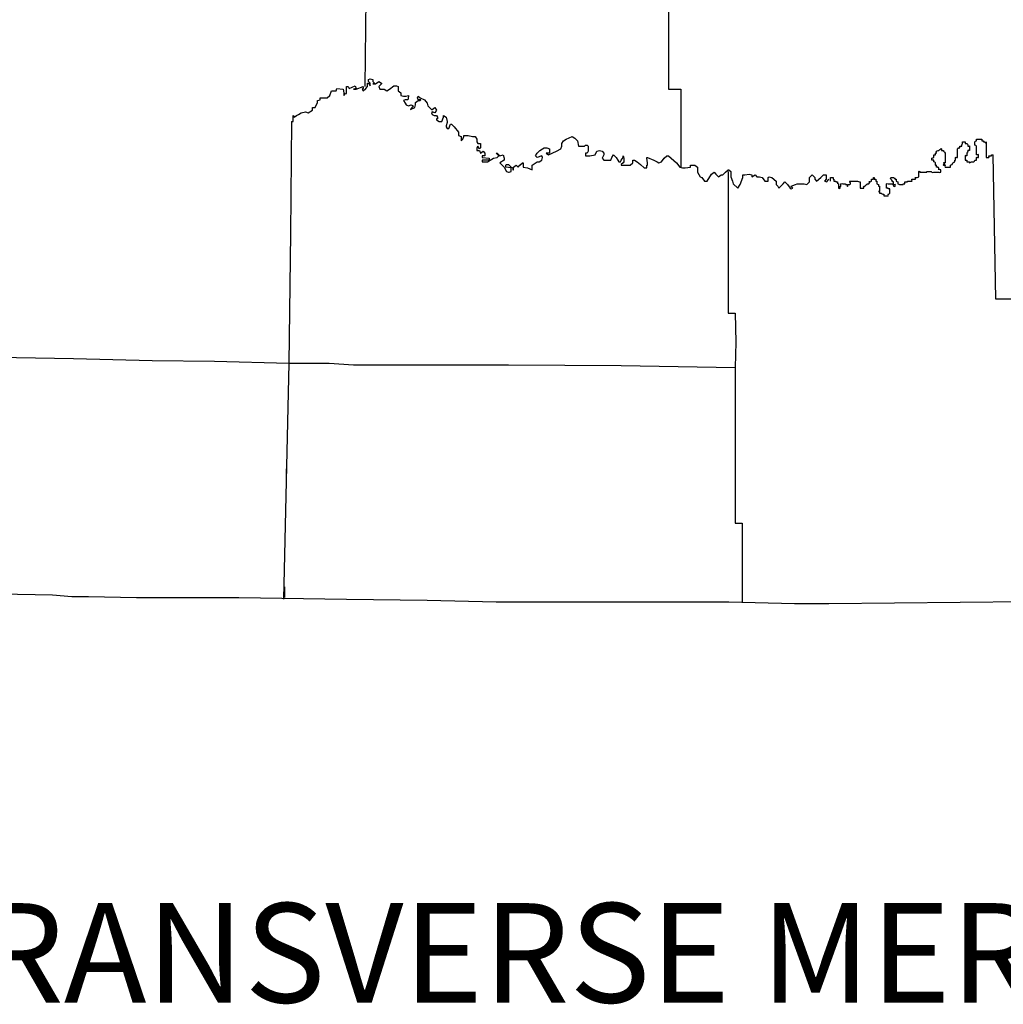
# Model space of a CAD drawing. Extents: x 1799347 to 2183142, y 16517164 to 16895458.
# Drawn here: x 2136045 to 2141979, y 16538531 to 16544475 of the extents above; entities that cross this region are included whole.
import ezdxf
from ezdxf.enums import TextEntityAlignment as Align

# ---------------------------------------------------------------- set-up
doc = ezdxf.new("R2010")
doc.units = 0
doc.header["$MEASUREMENT"] = 0
doc.layers.add('L23', color=7, linetype='CONTINUOUS')
doc.styles.add('STYLE-FONT002', font='font002.shx')

msp = doc.modelspace()

# ---------------------------------------------------------------- linework, layer by layer
at = {"layer": 'L23', "color": 7, "linetype": 'CONTINUOUS'}
for p, q in [((2138132.8, 16544604.4), (2138127.5, 16544071.1)), ((2139959.6, 16544609.7), (2139959.6, 16544055.3)), ((2139959.6, 16544055.3), (2140033.5, 16544055.3)), ((2140033.5, 16544055.3), (2140033.5, 16543580.1)), ((2137684, 16543859.9), (2137678.7, 16543184.1)), ((2141934.2, 16542788.1), (2141918.4, 16543659.3)), ((2140318.6, 16543559), (2140318.6, 16542703.6)), ((2137678.7, 16543184.1), (2137668.1, 16542402.6)), ((2142166.6, 16542788.1), (2141934.2, 16542788.1)), ((2140318.6, 16542703.6), (2140360.9, 16542703.6)), ((2140360.9, 16542703.6), (2140366.1, 16542529.3)), ((2140366.1, 16542529.3), (2140360.9, 16542376.2)), ((2135609, 16542444.9), (2136369.3, 16542429)), ((2136369.3, 16542429), (2136844.5, 16542418.5)), ((2136844.5, 16542418.5), (2137219.4, 16542413.2)), ((2137219.4, 16542413.2), (2137668.1, 16542402.6)), ((2137668.1, 16542402.6), (2137636.5, 16540977)), ((2137668.1, 16542402.6), (2137911, 16542402.6)), ((2137911, 16542402.6), (2138058.8, 16542392.1)), ((2138058.8, 16542392.1), (2138333.4, 16542392.1)), ((2138333.4, 16542392.1), (2138666, 16542392.1)), ((2138666, 16542392.1), (2138993.4, 16542392.1)), ((2138993.4, 16542392.1), (2139674.5, 16542386.8)), ((2139674.5, 16542386.8), (2140360.9, 16542376.2)), ((2140360.9, 16542376.2), (2140360.9, 16542117.5)), ((2140360.9, 16542117.5), (2140360.9, 16541436.4)), ((2137652.3, 16541763.8), (2137652.3, 16541726.8)), ((2140360.9, 16541436.4), (2140403.1, 16541436.4)), ((2140403.1, 16541436.4), (2140403.1, 16540961.2)), ((2135925.8, 16541008.7), (2136242.6, 16541003.4)), ((2137641.7, 16541050.9), (2137641.7, 16540987.6)), ((2140403.1, 16541029.8), (2140403.1, 16540961.2)), ((2136242.6, 16541003.4), (2136358.7, 16540992.9)), ((2136358.7, 16540992.9), (2136459, 16540992.9)), ((2136459, 16540992.9), (2136749.4, 16540987.6)), ((2136749.4, 16540987.6), (2137034.6, 16540987.6)), ((2137034.6, 16540987.6), (2137367.2, 16540987.6)), ((2137367.2, 16540987.6), (2138016.6, 16540977)), ((2138016.6, 16540977), (2138502.4, 16540971.7)), ((2138502.4, 16540971.7), (2138919.5, 16540961.2)), ((2138919.5, 16540961.2), (2139399.9, 16540961.2)), ((2139399.9, 16540961.2), (2139442.2, 16540961.2)), ((2139442.2, 16540961.2), (2139658.6, 16540961.2)), ((2139658.6, 16540961.2), (2139869.8, 16540961.2)), ((2139869.8, 16540961.2), (2139991.3, 16540961.2)), ((2139991.3, 16540961.2), (2140128.5, 16540961.2)), ((2140128.5, 16540961.2), (2140323.9, 16540961.2)), ((2140323.9, 16540961.2), (2140719.9, 16540950.6)), ((2140719.9, 16540950.6), (2140925.8, 16540950.6)), ((2140925.8, 16540950.6), (2143085.2, 16540971.7))]:
    msp.add_line(p, q, dxfattribs=at)
at = {"layer": 'L23', "color": 7, "linetype": 'CONTINUOUS', "flags": 128}
for points in [[(2137684, 16543859.9), (2137694.5, 16543859.9), (2137694.5, 16543886.3), (2137694.5, 16543896.9), (2137699.8, 16543886.3), (2137715.6, 16543896.9), (2137726.2, 16543902.2), (2137742, 16543912.7), (2137768.5, 16543918), (2137784.3, 16543912.7), (2137810.7, 16543928.6), (2137810.7, 16543944.4), (2137816, 16543944.4), (2137826.5, 16543944.4), (2137842.4, 16543976.1), (2137842.4, 16543986.6), (2137858.2, 16543991.9), (2137858.2, 16544002.5), (2137874, 16544002.5), (2137884.6, 16544002.5), (2137900.5, 16544002.5), (2137916.3, 16544018.3), (2137926.9, 16544044.7), (2137932.1, 16544044.7), (2137953.2, 16544044.7), (2137953.2, 16544044.7), (2137958.5, 16544060.6), (2137995.5, 16544055.3), (2138000.8, 16544034.2), (2138000.8, 16544028.9), (2138000.8, 16544018.3), (2138011.3, 16544028.9), (2138016.6, 16544028.9), (2138016.6, 16544044.7), (2138016.6, 16544060.6), (2138016.6, 16544071.1), (2138027.2, 16544071.1), (2138032.4, 16544060.6), (2138069.4, 16544076.4), (2138074.7, 16544060.6), (2138058.8, 16544055.3), (2138074.7, 16544055.3), (2138116.9, 16544071.1), (2138116.9, 16544060.6), (2138111.6, 16544055.3), (2138111.6, 16544055.3), (2138116.9, 16544044.7), (2138132.8, 16544060.6), (2138132.8, 16544060.6), (2138143.3, 16544071.1), (2138143.3, 16544092.2), (2138148.6, 16544092.2), (2138148.6, 16544092.2), (2138159.2, 16544076.4), (2138159.2, 16544076.4), (2138159.2, 16544087), (2138159.2, 16544092.2), (2138148.6, 16544102.8), (2138148.6, 16544113.4), (2138159.2, 16544118.6), (2138175, 16544113.4), (2138175, 16544102.8), (2138185.6, 16544092.2), (2138175, 16544087), (2138190.8, 16544087), (2138212, 16544102.8), (2138212, 16544102.8), (2138227.8, 16544092.2), (2138227.8, 16544087), (2138212, 16544071.1), (2138212, 16544071.1), (2138217.2, 16544055.3), (2138227.8, 16544055.3), (2138243.6, 16544055.3), (2138259.5, 16544044.7), (2138275.3, 16544055.3), (2138275.3, 16544055.3), (2138301.7, 16544076.4), (2138307, 16544076.4), (2138317.5, 16544076.4), (2138328.1, 16544071.1), (2138328.1, 16544044.7), (2138344, 16544034.2), (2138344, 16544018.3), (2138359.8, 16544013), (2138375.6, 16544013), (2138391.5, 16544018.3), (2138391.5, 16544018.3), (2138391.5, 16544013), (2138386.2, 16543991.9), (2138370.4, 16543991.9), (2138359.8, 16543986.6), (2138359.8, 16543986.6), (2138370.4, 16543970.8), (2138375.6, 16543960.2), (2138391.5, 16543955), (2138407.3, 16543960.2), (2138407.3, 16543960.2), (2138417.9, 16543955), (2138402, 16543933.8), (2138402, 16543933.8), (2138428.4, 16543944.4), (2138433.7, 16543960.2), (2138433.7, 16543976.1), (2138449.5, 16543986.6), (2138460.1, 16543986.6), (2138465.4, 16543991.9), (2138460.1, 16543991.9), (2138449.5, 16543991.9), (2138444.3, 16544002.5), (2138449.5, 16544013), (2138460.1, 16544002.5), (2138486.5, 16543991.9), (2138502.4, 16543970.8), (2138507.6, 16543955), (2138528.8, 16543933.8), (2138534, 16543933.8), (2138549.9, 16543944.4), (2138560.4, 16543928.6), (2138549.9, 16543912.7), (2138549.9, 16543912.7), (2138534, 16543918), (2138528.8, 16543912.7), (2138534, 16543902.2), (2138544.6, 16543896.9), (2138560.4, 16543896.9), (2138565.7, 16543886.3), (2138565.7, 16543875.8), (2138560.4, 16543875.8), (2138560.4, 16543870.5), (2138576.3, 16543859.9), (2138592.1, 16543859.9), (2138602.7, 16543886.3), (2138602.7, 16543896.9), (2138618.5, 16543886.3), (2138623.8, 16543859.9), (2138623.8, 16543854.6), (2138618.5, 16543833.5), (2138618.5, 16543828.2), (2138623.8, 16543817.7), (2138634.4, 16543817.7), (2138644.9, 16543844.1), (2138650.2, 16543844.1), (2138660.7, 16543833.5), (2138666, 16543828.2), (2138692.4, 16543796.6), (2138692.4, 16543775.4), (2138708.3, 16543770.2), (2138708.3, 16543754.3), (2138708.3, 16543743.8), (2138718.8, 16543754.3), (2138724.1, 16543770.2), (2138724.1, 16543770.2), (2138724.1, 16543775.4), (2138750.5, 16543775.4), (2138776.9, 16543770.2), (2138792.7, 16543770.2), (2138803.3, 16543754.3), (2138803.3, 16543738.5), (2138808.6, 16543727.9), (2138824.4, 16543727.9), (2138824.4, 16543701.5), (2138819.1, 16543696.2), (2138808.6, 16543712.1), (2138803.3, 16543701.5), (2138803.3, 16543696.2), (2138803.3, 16543685.7), (2138819.1, 16543685.7), (2138824.4, 16543669.8), (2138840.3, 16543680.4), (2138850.8, 16543669.8), (2138850.8, 16543654), (2138835, 16543654), (2138835, 16543654), (2138835, 16543643.4), (2138877.2, 16543638.2), (2138877.2, 16543627.6), (2138861.4, 16543627.6), (2138840.3, 16543627.6), (2138835, 16543627.6), (2138835, 16543617), (2138840.3, 16543617), (2138866.7, 16543617), (2138882.5, 16543627.6), (2138903.6, 16543638.2), (2138924.7, 16543643.4), (2138935.3, 16543654), (2138919.5, 16543669.8), (2138924.7, 16543669.8), (2138940.6, 16543654), (2138940.6, 16543654), (2138961.7, 16543659.3), (2138967, 16543638.2), (2138967, 16543627.6), (2138940.6, 16543611.8), (2138951.1, 16543601.2), (2138951.1, 16543601.2), (2138967, 16543585.4), (2138982.8, 16543559), (2138993.4, 16543553.7), (2138993.4, 16543553.7), (2138998.6, 16543553.7), (2139009.2, 16543559), (2139009.2, 16543580.1), (2138977.5, 16543585.4), (2138977.5, 16543595.9), (2138982.8, 16543601.2), (2138993.4, 16543601.2), (2139009.2, 16543585.4), (2139019.8, 16543580.1), (2139019.8, 16543569.5), (2139019.8, 16543569.5), (2139025, 16543569.5), (2139025, 16543585.4), (2139040.9, 16543595.9), (2139051.5, 16543585.4), (2139062, 16543595.9), (2139077.9, 16543611.8), (2139083.1, 16543611.8), (2139083.1, 16543601.2), (2139083.1, 16543585.4), (2139109.5, 16543580.1), (2139135.9, 16543569.5), (2139135.9, 16543585.4), (2139135.9, 16543595.9), (2139167.6, 16543617), (2139178.2, 16543617), (2139178.2, 16543617), (2139194, 16543627.6), (2139199.3, 16543643.4), (2139194, 16543654), (2139167.6, 16543643.4), (2139157, 16543654), (2139167.6, 16543669.8), (2139183.5, 16543685.7), (2139199.3, 16543696.2), (2139209.9, 16543701.5), (2139225.7, 16543701.5), (2139241.5, 16543696.2), (2139241.5, 16543680.4), (2139241.5, 16543680.4), (2139241.5, 16543669.8), (2139225.7, 16543669.8), (2139220.4, 16543669.8), (2139236.2, 16543659.3), (2139283.8, 16543680.4), (2139310.2, 16543696.2), (2139315.4, 16543712.1), (2139315.4, 16543712.1), (2139315.4, 16543727.9), (2139326, 16543743.8), (2139341.8, 16543754.3), (2139378.8, 16543770.2), (2139394.6, 16543759.6), (2139410.5, 16543743.8), (2139415.8, 16543712.1), (2139426.3, 16543712.1), (2139452.7, 16543712.1), (2139458, 16543717.4), (2139468.6, 16543717.4), (2139473.8, 16543712.1), (2139473.8, 16543680.4), (2139468.6, 16543669.8), (2139458, 16543669.8), (2139458, 16543659.3), (2139458, 16543654), (2139484.4, 16543654), (2139516.1, 16543659.3), (2139526.6, 16543680.4), (2139542.5, 16543685.7), (2139558.3, 16543680.4), (2139568.9, 16543669.8), (2139568.9, 16543659.3), (2139558.3, 16543638.2), (2139568.9, 16543627.6), (2139574.2, 16543627.6), (2139611.1, 16543627.6), (2139616.4, 16543643.4), (2139627, 16543659.3), (2139642.8, 16543643.4), (2139653.4, 16543627.6), (2139658.6, 16543617), (2139669.2, 16543617), (2139674.5, 16543627.6), (2139685, 16543643.4), (2139685, 16543643.4), (2139685, 16543654), (2139690.3, 16543638.2), (2139690.3, 16543617), (2139685, 16543611.8), (2139674.5, 16543601.2), (2139674.5, 16543595.9), (2139711.4, 16543595.9), (2139727.3, 16543595.9), (2139743.1, 16543611.8), (2139743.1, 16543627.6), (2139753.7, 16543627.6), (2139769.5, 16543617), (2139790.6, 16543601.2), (2139811.8, 16543580.1), (2139827.6, 16543580.1), (2139827.6, 16543595.9), (2139832.9, 16543595.9), (2139832.9, 16543611.8), (2139827.6, 16543638.2), (2139827.6, 16543643.4), (2139832.9, 16543643.4), (2139869.8, 16543627.6), (2139891, 16543617), (2139901.5, 16543611.8), (2139917.4, 16543617), (2139933.2, 16543638.2), (2139949, 16543654), (2139959.6, 16543654), (2140007.1, 16543611.8), (2140007.1, 16543611.8), (2140028.2, 16543585.4), (2140044.1, 16543580.1), (2140059.9, 16543580.1), (2140091.6, 16543585.4), (2140091.6, 16543595.9), (2140118, 16543595.9), (2140133.8, 16543585.4), (2140133.8, 16543553.7), (2140149.7, 16543527.3), (2140160.2, 16543522), (2140176.1, 16543500.9), (2140191.9, 16543500.9), (2140218.3, 16543543.1), (2140234.1, 16543553.7), (2140234.1, 16543553.7), (2140244.7, 16543543.1), (2140260.5, 16543527.3), (2140276.4, 16543537.8), (2140286.9, 16543537.8), (2140302.8, 16543553.7), (2140318.6, 16543569.5), (2140323.9, 16543569.5), (2140334.5, 16543559), (2140334.5, 16543527.3), (2140345, 16543500.9), (2140350.3, 16543485), (2140376.7, 16543458.6), (2140392.5, 16543479.8), (2140408.4, 16543522), (2140408.4, 16543537.8), (2140418.9, 16543537.8), (2140418.9, 16543537.8), (2140445.3, 16543543.1), (2140461.2, 16543537.8), (2140461.2, 16543527.3), (2140482.3, 16543537.8), (2140492.9, 16543527.3), (2140508.7, 16543527.3), (2140524.5, 16543522), (2140540.4, 16543500.9), (2140550.9, 16543500.9), (2140561.5, 16543500.9), (2140561.5, 16543522), (2140566.8, 16543527.3), (2140582.6, 16543522), (2140582.6, 16543522), (2140609, 16543500.9), (2140609, 16543479.8), (2140619.6, 16543469.2), (2140624.9, 16543458.6), (2140651.2, 16543485), (2140661.8, 16543495.6), (2140677.6, 16543479.8), (2140693.5, 16543458.6), (2140698.8, 16543453.4), (2140709.3, 16543458.6), (2140698.8, 16543469.2), (2140725.2, 16543479.8), (2140735.7, 16543485), (2140778, 16543485), (2140778, 16543485), (2140793.8, 16543479.8), (2140809.6, 16543495.6), (2140809.6, 16543511.4), (2140809.6, 16543522), (2140825.5, 16543537.8), (2140841.3, 16543522), (2140841.3, 16543511.4), (2140851.9, 16543500.9), (2140878.3, 16543522), (2140894.1, 16543537.8), (2140899.4, 16543537.8), (2140910, 16543537.8), (2140910, 16543511.4), (2140910, 16543511.4), (2140899.4, 16543500.9), (2140915.2, 16543495.6), (2140925.8, 16543511.4), (2140925.8, 16543511.4)], [(2141760, 16543727.9), (2141760, 16543727.9)]]:
    msp.add_lwpolyline(points, dxfattribs=at)
at = {"layer": 'L23', "color": 7, "linetype": 'CONTINUOUS'}
for points, knots in [([(2141775.9, 16543617), (2141775.9, 16543615.3), (2141775.9, 16543613.5), (2141775.9, 16543611.8), (2141775.9, 16543607.8), (2141782.5, 16543617), (2141786.4, 16543617), (2141788.2, 16543617), (2141789.9, 16543617), (2141791.7, 16543617), (2141795.2, 16543617), (2141798.7, 16543617), (2141802.2, 16543617), (2141806.2, 16543617), (2141805, 16543625.7), (2141807.5, 16543627.6), (2141809.8, 16543629.3), (2141818.1, 16543624.1), (2141818.1, 16543627.6), (2141818.1, 16543631.1), (2141818.1, 16543634.6), (2141818.1, 16543638.2), (2141818.1, 16543639.9), (2141818.1, 16543641.7), (2141818.1, 16543643.4), (2141818.1, 16543647), (2141828.6, 16543639.9), (2141828.6, 16543643.4), (2141828.6, 16543647), (2141828.6, 16543650.5), (2141828.6, 16543654), (2141828.6, 16543655.8), (2141828.6, 16543657.5), (2141828.6, 16543659.3), (2141828.6, 16543662.8), (2141818.1, 16543655.8), (2141818.1, 16543659.3), (2141818.1, 16543662.8), (2141818.1, 16543666.3), (2141818.1, 16543669.8), (2141818.1, 16543673.4), (2141818.1, 16543676.9), (2141818.1, 16543680.4), (2141818.1, 16543682.2), (2141818.1, 16543683.9), (2141818.1, 16543685.7), (2141818.1, 16543689.2), (2141818.1, 16543692.7), (2141818.1, 16543696.2), (2141818.1, 16543698), (2141818.1, 16543699.8), (2141818.1, 16543701.5), (2141818.1, 16543705), (2141818.1, 16543708.6), (2141818.1, 16543712.1), (2141818.1, 16543716), (2141807.5, 16543713.4), (2141807.5, 16543717.4), (2141807.5, 16543720.9), (2141807.5, 16543724.4), (2141807.5, 16543727.9), (2141807.5, 16543731.4), (2141807.5, 16543735), (2141807.5, 16543738.5), (2141807.5, 16543742.4), (2141816.2, 16543741.2), (2141818.1, 16543743.8), (2141819.8, 16543746), (2141814.6, 16543754.3), (2141818.1, 16543754.3), (2141821.6, 16543754.3), (2141825.1, 16543754.3), (2141828.6, 16543754.3)], [0, 0, 0, 0, 0.023286, 0.023286, 0.023286, 0.075355, 0.075355, 0.075355, 0.098641, 0.098641, 0.098641, 0.145213, 0.145213, 0.145213, 0.197282, 0.197282, 0.197282, 0.243854, 0.243854, 0.243854, 0.290426, 0.290426, 0.290426, 0.313712, 0.313712, 0.313712, 0.360284, 0.360284, 0.360284, 0.406856, 0.406856, 0.406856, 0.430142, 0.430142, 0.430142, 0.476714, 0.476714, 0.476714, 0.523286, 0.523286, 0.523286, 0.569858, 0.569858, 0.569858, 0.593144, 0.593144, 0.593144, 0.639716, 0.639716, 0.639716, 0.663002, 0.663002, 0.663002, 0.709574, 0.709574, 0.709574, 0.761643, 0.761643, 0.761643, 0.808215, 0.808215, 0.808215, 0.854787, 0.854787, 0.854787, 0.906856, 0.906856, 0.906856, 0.953428, 0.953428, 0.953428, 1, 1, 1, 1]), ([(2141818.1, 16543754.3), (2141821.6, 16543754.3), (2141825.1, 16543754.3), (2141828.6, 16543754.3), (2141830.4, 16543754.3), (2141832.2, 16543754.3), (2141833.9, 16543754.3), (2141837.5, 16543754.3), (2141841, 16543754.3), (2141844.5, 16543754.3), (2141846.2, 16543754.3), (2141848, 16543754.3), (2141849.8, 16543754.3), (2141853.3, 16543754.3), (2141848, 16543745.5), (2141849.8, 16543743.8), (2141851.5, 16543742), (2141858.6, 16543745.5), (2141860.3, 16543743.8), (2141861.2, 16543742.9), (2141859, 16543739.2), (2141860.3, 16543738.5), (2141861.7, 16543737.8), (2141864.2, 16543738.9), (2141865.6, 16543738.5), (2141869.7, 16543737.2), (2141876.2, 16543729.2), (2141876.2, 16543727.9), (2141876.2, 16543727), (2141876.2, 16543742), (2141876.2, 16543738.5), (2141876.2, 16543735), (2141876.2, 16543731.4), (2141876.2, 16543727.9), (2141876.2, 16543724.4), (2141876.2, 16543720.9), (2141876.2, 16543717.4), (2141876.2, 16543715.6), (2141876.2, 16543713.8), (2141876.2, 16543712.1), (2141876.2, 16543708.6), (2141876.2, 16543705), (2141876.2, 16543701.5), (2141876.2, 16543699.8), (2141876.2, 16543698), (2141876.2, 16543696.2), (2141876.2, 16543692.7), (2141876.2, 16543689.2), (2141876.2, 16543685.7), (2141876.2, 16543683.9), (2141876.2, 16543682.2), (2141876.2, 16543680.4), (2141876.2, 16543676.9), (2141876.2, 16543673.4), (2141876.2, 16543669.8), (2141876.2, 16543666.3), (2141876.2, 16543662.8), (2141876.2, 16543659.3), (2141876.2, 16543657.5), (2141876.2, 16543655.8), (2141876.2, 16543654), (2141876.2, 16543650.5), (2141874.4, 16543645.2), (2141876.2, 16543643.4), (2141877.9, 16543641.7), (2141883.2, 16543643.4), (2141886.7, 16543643.4), (2141888.5, 16543643.4), (2141890.2, 16543643.4), (2141892, 16543643.4), (2141895.5, 16543643.4), (2141888.5, 16543654), (2141892, 16543654), (2141895.5, 16543654), (2141899, 16543654), (2141902.6, 16543654), (2141904.3, 16543654), (2141906.1, 16543654), (2141907.9, 16543654), (2141909.6, 16543654), (2141906.1, 16543659.3), (2141907.9, 16543659.3), (2141911.4, 16543659.3), (2141914.9, 16543659.3), (2141918.4, 16543659.3), (2141918.4, 16543659.3), (2141918.4, 16543659.3), (2141918.4, 16543659.3)], [0, 0, 0, 0, 0.021821, 0.021821, 0.021821, 0.032731, 0.032731, 0.032731, 0.054551, 0.054551, 0.054551, 0.065462, 0.065462, 0.065462, 0.087282, 0.087282, 0.087282, 0.109103, 0.109103, 0.109103, 0.120013, 0.120013, 0.120013, 0.130923, 0.130923, 0.130923, 0.161782, 0.161782, 0.161782, 0.183602, 0.183602, 0.183602, 0.205423, 0.205423, 0.205423, 0.227244, 0.227244, 0.227244, 0.238154, 0.238154, 0.238154, 0.259974, 0.259974, 0.259974, 0.270885, 0.270885, 0.270885, 0.292705, 0.292705, 0.292705, 0.303615, 0.303615, 0.303615, 0.325436, 0.325436, 0.325436, 0.347256, 0.347256, 0.347256, 0.358167, 0.358167, 0.358167, 0.379987, 0.379987, 0.379987, 0.401808, 0.401808, 0.401808, 0.412718, 0.412718, 0.412718, 0.434538, 0.434538, 0.434538, 0.456359, 0.456359, 0.456359, 0.467269, 0.467269, 0.467269, 0.478179, 0.478179, 0.478179, 0.5, 0.5, 0.5, 1, 1, 1, 1]), ([(2141559.4, 16543659.3), (2141562.9, 16543659.3), (2141566.4, 16543659.3), (2141569.9, 16543659.3), (2141573.5, 16543659.3), (2141568.2, 16543668.1), (2141569.9, 16543669.8), (2141570.8, 16543670.7), (2141574.4, 16543668.7), (2141575.2, 16543669.8), (2141576.9, 16543672.1), (2141572.4, 16543678.2), (2141575.2, 16543680.4), (2141578.4, 16543682.8), (2141581.9, 16543684.7), (2141585.8, 16543685.7), (2141587.5, 16543686.1), (2141589.4, 16543685.2), (2141591.1, 16543685.7), (2141595.7, 16543687), (2141597.8, 16543694.2), (2141601.6, 16543696.2), (2141603, 16543697), (2141605.5, 16543697), (2141606.9, 16543696.2), (2141609.6, 16543694.8), (2141605.1, 16543687.4), (2141606.9, 16543685.7), (2141608.7, 16543683.9), (2141616, 16543688.4), (2141617.5, 16543685.7), (2141618.2, 16543684.3), (2141616.7, 16543681.8), (2141617.5, 16543680.4), (2141619.5, 16543676.5), (2141628, 16543674.8), (2141628, 16543669.8), (2141628, 16543666.3), (2141628, 16543662.8), (2141628, 16543659.3), (2141628, 16543657.5), (2141628, 16543655.8), (2141628, 16543654), (2141628, 16543650.5), (2141628, 16543647), (2141628, 16543643.4), (2141628, 16543641.7), (2141628, 16543639.9), (2141628, 16543638.2), (2141628, 16543634.6), (2141628, 16543631.1), (2141628, 16543627.6), (2141628, 16543624.1), (2141628, 16543620.6), (2141628, 16543617), (2141628, 16543615.3), (2141628, 16543613.5), (2141628, 16543611.8), (2141628, 16543608.2), (2141618.8, 16543613.2), (2141617.5, 16543611.8), (2141615.6, 16543609.7), (2141629.9, 16543603.3), (2141628, 16543601.2), (2141626.7, 16543599.7), (2141618.8, 16543602.7), (2141617.5, 16543601.2), (2141616.8, 16543600.5), (2141616.6, 16543596.8), (2141617.5, 16543595.9), (2141619.2, 16543594.2), (2141626.3, 16543597.7), (2141628, 16543595.9), (2141629.8, 16543594.2), (2141624.5, 16543585.4), (2141628, 16543585.4), (2141629.8, 16543585.4), (2141631.5, 16543585.4), (2141633.3, 16543585.4), (2141636.8, 16543585.4), (2141640.3, 16543585.4), (2141643.9, 16543585.4), (2141645.6, 16543585.4), (2141647.4, 16543585.4), (2141649.1, 16543585.4), (2141652.7, 16543585.4), (2141656.2, 16543585.4), (2141659.7, 16543585.4), (2141663.2, 16543585.4), (2141657.5, 16543593.7), (2141659.7, 16543595.9), (2141662.1, 16543598.4), (2141667.9, 16543598.5), (2141670.2, 16543601.2), (2141672.6, 16543603.9), (2141673.2, 16543609), (2141675.5, 16543611.8), (2141677.9, 16543614.5), (2141683.7, 16543614.6), (2141686.1, 16543617), (2141688.3, 16543619.2), (2141684.4, 16543625.3), (2141686.1, 16543627.6), (2141686.9, 16543628.7), (2141691.4, 16543625.8), (2141691.4, 16543627.6), (2141691.4, 16543631.1), (2141691.4, 16543634.6), (2141691.4, 16543638.2), (2141691.4, 16543639.9), (2141691.4, 16543641.7), (2141691.4, 16543643.4), (2141691.4, 16543647), (2141701.9, 16543639.9), (2141701.9, 16543643.4), (2141701.9, 16543647), (2141701.9, 16543650.5), (2141701.9, 16543654), (2141701.9, 16543655.8), (2141701.9, 16543657.5), (2141701.9, 16543659.3), (2141701.9, 16543662.8), (2141701.9, 16543666.3), (2141701.9, 16543669.8), (2141701.9, 16543673.4), (2141701.9, 16543676.9), (2141701.9, 16543680.4), (2141701.9, 16543682.2), (2141701.9, 16543683.9), (2141701.9, 16543685.7), (2141701.9, 16543689.2), (2141701.9, 16543692.7), (2141701.9, 16543696.2), (2141701.9, 16543698), (2141706.3, 16543695.4), (2141707.2, 16543696.2), (2141708.1, 16543697.1), (2141706.3, 16543700.6), (2141707.2, 16543701.5), (2141709, 16543703.3), (2141716, 16543699.8), (2141717.8, 16543701.5), (2141719.5, 16543703.3), (2141716, 16543710.3), (2141717.8, 16543712.1), (2141719.5, 16543713.8), (2141727.2, 16543708.9), (2141728.3, 16543712.1), (2141728.9, 16543713.7), (2141727.8, 16543715.8), (2141728.3, 16543717.4), (2141729.5, 16543720.9), (2141732.4, 16543724.4), (2141733.6, 16543727.9), (2141734.7, 16543731.1), (2141730.1, 16543738.5), (2141733.6, 16543738.5), (2141737.1, 16543738.5), (2141740.6, 16543738.5), (2141744.2, 16543738.5)], [0, 0, 0, 0, 0.020955, 0.020955, 0.020955, 0.04191, 0.04191, 0.04191, 0.052387, 0.052387, 0.052387, 0.073342, 0.073342, 0.073342, 0.096771, 0.096771, 0.096771, 0.107248, 0.107248, 0.107248, 0.136883, 0.136883, 0.136883, 0.147361, 0.147361, 0.147361, 0.168316, 0.168316, 0.168316, 0.189271, 0.189271, 0.189271, 0.199748, 0.199748, 0.199748, 0.229383, 0.229383, 0.229383, 0.250338, 0.250338, 0.250338, 0.260815, 0.260815, 0.260815, 0.28177, 0.28177, 0.28177, 0.292248, 0.292248, 0.292248, 0.313203, 0.313203, 0.313203, 0.334158, 0.334158, 0.334158, 0.344635, 0.344635, 0.344635, 0.36559, 0.36559, 0.36559, 0.395225, 0.395225, 0.395225, 0.41618, 0.41618, 0.41618, 0.426658, 0.426658, 0.426658, 0.447613, 0.447613, 0.447613, 0.468568, 0.468568, 0.468568, 0.479045, 0.479045, 0.479045, 0.5, 0.5, 0.5, 0.511125, 0.511125, 0.511125, 0.533376, 0.533376, 0.533376, 0.555627, 0.555627, 0.555627, 0.580485, 0.580485, 0.580485, 0.605362, 0.605362, 0.605362, 0.630239, 0.630239, 0.630239, 0.652489, 0.652489, 0.652489, 0.663614, 0.663614, 0.663614, 0.685865, 0.685865, 0.685865, 0.69699, 0.69699, 0.69699, 0.719241, 0.719241, 0.719241, 0.741492, 0.741492, 0.741492, 0.752617, 0.752617, 0.752617, 0.774868, 0.774868, 0.774868, 0.797118, 0.797118, 0.797118, 0.808243, 0.808243, 0.808243, 0.830494, 0.830494, 0.830494, 0.841619, 0.841619, 0.841619, 0.852745, 0.852745, 0.852745, 0.874995, 0.874995, 0.874995, 0.897246, 0.897246, 0.897246, 0.919497, 0.919497, 0.919497, 0.930622, 0.930622, 0.930622, 0.955499, 0.955499, 0.955499, 0.977749, 0.977749, 0.977749, 1, 1, 1, 1]), ([(2141744.2, 16543738.5), (2141745.9, 16543738.5), (2141747.7, 16543738.5), (2141749.5, 16543738.5), (2141753, 16543738.5), (2141747.2, 16543729.6), (2141749.5, 16543727.9), (2141751.7, 16543726.3), (2141757.8, 16543730.8), (2141760, 16543727.9), (2141762.4, 16543724.7), (2141764.2, 16543721.1), (2141765.3, 16543717.4), (2141765.8, 16543715.7), (2141764.7, 16543713.7), (2141765.3, 16543712.1), (2141766.4, 16543708.9), (2141775.9, 16543715.6), (2141775.9, 16543712.1), (2141775.9, 16543708.6), (2141775.9, 16543705), (2141775.9, 16543701.5), (2141775.9, 16543699.8), (2141775.9, 16543698), (2141775.9, 16543696.2), (2141775.9, 16543692.7), (2141775.9, 16543689.2), (2141775.9, 16543685.7), (2141775.9, 16543682.2), (2141766.4, 16543688.9), (2141765.3, 16543685.7), (2141764.7, 16543684.1), (2141765.8, 16543682), (2141765.3, 16543680.4), (2141764.1, 16543676.8), (2141760, 16543673.8), (2141760, 16543669.8), (2141760, 16543666.3), (2141760, 16543662.8), (2141760, 16543659.3), (2141760, 16543657.5), (2141760, 16543655.8), (2141760, 16543654), (2141760, 16543650.5), (2141749.5, 16543657.5), (2141749.5, 16543654), (2141749.5, 16543650.5), (2141749.5, 16543647), (2141749.5, 16543643.4), (2141749.5, 16543641.7), (2141749.5, 16543639.9), (2141749.5, 16543638.2), (2141749.5, 16543634.6), (2141749.5, 16543631.1), (2141749.5, 16543627.6), (2141749.5, 16543624.1), (2141758.2, 16543629.4), (2141760, 16543627.6), (2141761.8, 16543625.8), (2141756.5, 16543617), (2141760, 16543617), (2141761.8, 16543617), (2141763.5, 16543617), (2141765.3, 16543617), (2141768.8, 16543617), (2141772.3, 16543617), (2141775.9, 16543617)], [0, 0, 0, 0, 0.026686, 0.026686, 0.026686, 0.080059, 0.080059, 0.080059, 0.133432, 0.133432, 0.133432, 0.193105, 0.193105, 0.193105, 0.219792, 0.219792, 0.219792, 0.273165, 0.273165, 0.273165, 0.326538, 0.326538, 0.326538, 0.353224, 0.353224, 0.353224, 0.406597, 0.406597, 0.406597, 0.45997, 0.45997, 0.45997, 0.486657, 0.486657, 0.486657, 0.54633, 0.54633, 0.54633, 0.599703, 0.599703, 0.599703, 0.626389, 0.626389, 0.626389, 0.679762, 0.679762, 0.679762, 0.733135, 0.733135, 0.733135, 0.759822, 0.759822, 0.759822, 0.813195, 0.813195, 0.813195, 0.866568, 0.866568, 0.866568, 0.919941, 0.919941, 0.919941, 0.946627, 0.946627, 0.946627, 1, 1, 1, 1]), ([(2141358.7, 16543479.8), (2141362.3, 16543479.8), (2141365.8, 16543479.8), (2141369.3, 16543479.8), (2141371.1, 16543479.8), (2141372.8, 16543479.8), (2141374.6, 16543479.8), (2141376.3, 16543479.8), (2141373.7, 16543484.2), (2141374.6, 16543485), (2141376.3, 16543486.8), (2141383.4, 16543483.3), (2141385.1, 16543485), (2141386.9, 16543486.8), (2141381.6, 16543495.6), (2141385.1, 16543495.6), (2141386.9, 16543495.6), (2141388.7, 16543495.6), (2141390.4, 16543495.6), (2141393.9, 16543495.6), (2141397.5, 16543495.6), (2141401, 16543495.6), (2141402.7, 16543495.6), (2141399.2, 16543500.9), (2141401, 16543500.9), (2141404.5, 16543500.9), (2141408, 16543500.9), (2141411.5, 16543500.9), (2141413.3, 16543500.9), (2141415.1, 16543500.9), (2141416.8, 16543500.9), (2141420.3, 16543500.9), (2141423.9, 16543500.9), (2141427.4, 16543500.9), (2141430.9, 16543500.9), (2141423.9, 16543511.4), (2141427.4, 16543511.4), (2141429.1, 16543511.4), (2141430.9, 16543511.4), (2141432.7, 16543511.4), (2141436.2, 16543511.4), (2141439.7, 16543511.4), (2141443.2, 16543511.4), (2141445, 16543511.4), (2141446.7, 16543511.4), (2141448.5, 16543511.4), (2141452, 16543511.4), (2141445.3, 16543520.9), (2141448.5, 16543522), (2141451.7, 16543523.1), (2141455.7, 16543521), (2141459.1, 16543522), (2141462.8, 16543523.1), (2141469.6, 16543523.3), (2141469.6, 16543527.3), (2141469.6, 16543530.8), (2141469.6, 16543534.3), (2141469.6, 16543537.8), (2141469.6, 16543539.6), (2141469.6, 16543541.4), (2141469.6, 16543543.1), (2141469.6, 16543546.6), (2141469.6, 16543550.2), (2141469.6, 16543553.7), (2141469.6, 16543555.4), (2141469.6, 16543557.2), (2141469.6, 16543559), (2141469.6, 16543560.7), (2141474, 16543559.8), (2141474.9, 16543559), (2141475.8, 16543558.1), (2141473.1, 16543553.7), (2141474.9, 16543553.7), (2141478.4, 16543553.7), (2141481.9, 16543553.7), (2141485.5, 16543553.7), (2141487.2, 16543553.7), (2141489, 16543553.7), (2141490.7, 16543553.7), (2141494.3, 16543553.7), (2141497.8, 16543553.7), (2141501.3, 16543553.7), (2141504.8, 16543553.7), (2141508.3, 16543553.7), (2141511.9, 16543553.7), (2141513.6, 16543553.7), (2141515.4, 16543553.7), (2141517.1, 16543553.7), (2141518.9, 16543553.7), (2141515.4, 16543559), (2141517.1, 16543559), (2141520.7, 16543559), (2141524.2, 16543559), (2141527.7, 16543559), (2141529.5, 16543559), (2141531.2, 16543559), (2141533, 16543559), (2141536.5, 16543559), (2141540, 16543559), (2141543.5, 16543559), (2141545.3, 16543557.2), (2141546.7, 16543554.6), (2141548.8, 16543553.7), (2141551.8, 16543552.4), (2141555.9, 16543553.7), (2141559.4, 16543553.7), (2141562.9, 16543553.7), (2141566.4, 16543553.7), (2141569.9, 16543553.7), (2141571.7, 16543553.7), (2141573.5, 16543553.7), (2141575.2, 16543553.7), (2141578.7, 16543553.7), (2141582.3, 16543553.7), (2141585.8, 16543553.7), (2141587.5, 16543553.7), (2141589.3, 16543553.7), (2141591.1, 16543553.7), (2141594.6, 16543553.7), (2141599.9, 16543551.9), (2141601.6, 16543553.7), (2141602.5, 16543554.6), (2141601.6, 16543557.2), (2141601.6, 16543559), (2141601.6, 16543562.5), (2141601.6, 16543566), (2141601.6, 16543569.5), (2141601.6, 16543573), (2141592.8, 16543567.8), (2141591.1, 16543569.5), (2141589.3, 16543571.3), (2141592.8, 16543578.3), (2141591.1, 16543580.1), (2141590.2, 16543581), (2141586.7, 16543579.2), (2141585.8, 16543580.1), (2141584.9, 16543581), (2141586.7, 16543584.5), (2141585.8, 16543585.4), (2141584, 16543587.1), (2141577, 16543583.6), (2141575.2, 16543585.4), (2141573.5, 16543587.1), (2141577, 16543594.2), (2141575.2, 16543595.9), (2141574.3, 16543596.8), (2141569.9, 16543594.2), (2141569.9, 16543595.9), (2141569.9, 16543597.7), (2141569.9, 16543599.4), (2141569.9, 16543601.2), (2141569.9, 16543604.7), (2141569.9, 16543608.2), (2141569.9, 16543611.8), (2141569.9, 16543615.7), (2141561.2, 16543614.5), (2141559.4, 16543617), (2141557.7, 16543619.3), (2141561, 16543625.3), (2141559.4, 16543627.6), (2141557.7, 16543629.9), (2141550.5, 16543625.3), (2141548.8, 16543627.6), (2141547.2, 16543629.9), (2141547.2, 16543635.9), (2141548.8, 16543638.2), (2141550.7, 16543640.7), (2141559.4, 16543639.5), (2141559.4, 16543643.4), (2141559.4, 16543647), (2141559.4, 16543650.5), (2141559.4, 16543654), (2141559.4, 16543655.8), (2141559.4, 16543657.5), (2141559.4, 16543659.3)], [0, 0, 0, 0, 0.019518, 0.019518, 0.019518, 0.029276, 0.029276, 0.029276, 0.039035, 0.039035, 0.039035, 0.058553, 0.058553, 0.058553, 0.07807, 0.07807, 0.07807, 0.087829, 0.087829, 0.087829, 0.107346, 0.107346, 0.107346, 0.117105, 0.117105, 0.117105, 0.136623, 0.136623, 0.136623, 0.146381, 0.146381, 0.146381, 0.165899, 0.165899, 0.165899, 0.185416, 0.185416, 0.185416, 0.195175, 0.195175, 0.195175, 0.214693, 0.214693, 0.214693, 0.224451, 0.224451, 0.224451, 0.243969, 0.243969, 0.243969, 0.263486, 0.263486, 0.263486, 0.285307, 0.285307, 0.285307, 0.304825, 0.304825, 0.304825, 0.314584, 0.314584, 0.314584, 0.334101, 0.334101, 0.334101, 0.34386, 0.34386, 0.34386, 0.353619, 0.353619, 0.353619, 0.363377, 0.363377, 0.363377, 0.382895, 0.382895, 0.382895, 0.392654, 0.392654, 0.392654, 0.412171, 0.412171, 0.412171, 0.431689, 0.431689, 0.431689, 0.441447, 0.441447, 0.441447, 0.451206, 0.451206, 0.451206, 0.470724, 0.470724, 0.470724, 0.480482, 0.480482, 0.480482, 0.5, 0.5, 0.5, 0.516882, 0.516882, 0.516882, 0.540756, 0.540756, 0.540756, 0.56463, 0.56463, 0.56463, 0.576567, 0.576567, 0.576567, 0.600441, 0.600441, 0.600441, 0.612378, 0.612378, 0.612378, 0.636252, 0.636252, 0.636252, 0.648189, 0.648189, 0.648189, 0.672063, 0.672063, 0.672063, 0.695938, 0.695938, 0.695938, 0.719812, 0.719812, 0.719812, 0.731749, 0.731749, 0.731749, 0.743686, 0.743686, 0.743686, 0.76756, 0.76756, 0.76756, 0.791434, 0.791434, 0.791434, 0.803371, 0.803371, 0.803371, 0.815308, 0.815308, 0.815308, 0.839182, 0.839182, 0.839182, 0.865874, 0.865874, 0.865874, 0.889748, 0.889748, 0.889748, 0.913623, 0.913623, 0.913623, 0.937497, 0.937497, 0.937497, 0.964189, 0.964189, 0.964189, 0.988063, 0.988063, 0.988063, 1, 1, 1, 1]), ([(2140936.4, 16543500.9), (2140936.4, 16543504.4), (2140936.4, 16543507.9), (2140936.4, 16543511.4), (2140936.4, 16543515), (2140934.6, 16543520.2), (2140936.4, 16543522), (2140937.2, 16543522.9), (2140939.9, 16543522), (2140941.6, 16543522), (2140945.2, 16543522), (2140948.7, 16543522), (2140952.2, 16543522), (2140955.7, 16543522), (2140950.4, 16543513.2), (2140952.2, 16543511.4), (2140953.1, 16543510.6), (2140956.6, 16543512.3), (2140957.5, 16543511.4), (2140959.2, 16543509.7), (2140955.7, 16543502.6), (2140957.5, 16543500.9), (2140959.2, 16543499.1), (2140966.3, 16543502.6), (2140968, 16543500.9), (2140968.9, 16543500), (2140967.2, 16543496.5), (2140968, 16543495.6), (2140969.8, 16543493.8), (2140976.8, 16543497.4), (2140978.6, 16543495.6), (2140980.4, 16543493.8), (2140976.8, 16543486.8), (2140978.6, 16543485), (2140979.5, 16543484.2), (2140983.9, 16543486.8), (2140983.9, 16543485), (2140983.9, 16543483.3), (2140983.9, 16543481.5), (2140983.9, 16543479.8), (2140983.9, 16543476.2), (2140983.9, 16543472.7), (2140983.9, 16543469.2), (2140983.9, 16543465.7), (2140983.9, 16543462.2), (2140983.9, 16543458.6), (2140983.9, 16543455.1), (2140992.7, 16543456.9), (2140994.4, 16543458.6), (2140996.2, 16543460.4), (2140992.7, 16543467.4), (2140994.4, 16543469.2), (2140995.3, 16543470.1), (2140999.7, 16543467.4), (2140999.7, 16543469.2), (2140999.7, 16543472.7), (2140999.7, 16543476.2), (2140999.7, 16543479.8), (2140999.7, 16543481.5), (2140998.8, 16543484.2), (2140999.7, 16543485), (2141001.5, 16543486.8), (2141006.8, 16543485), (2141010.3, 16543485), (2141012, 16543485), (2141013.8, 16543485), (2141015.5, 16543485), (2141019.1, 16543485), (2141022.6, 16543485), (2141026.1, 16543485), (2141027.9, 16543485), (2141025.2, 16543480.6), (2141026.1, 16543479.8), (2141027.9, 16543478), (2141034.9, 16543481.5), (2141036.7, 16543479.8), (2141038.4, 16543478), (2141034.9, 16543471), (2141036.7, 16543469.2), (2141037.5, 16543468.3), (2141041.1, 16543468.3), (2141042, 16543469.2), (2141043.7, 16543471), (2141038.4, 16543479.8), (2141042, 16543479.8), (2141045.5, 16543479.8), (2141049, 16543479.8), (2141052.5, 16543479.8), (2141054.3, 16543481.5), (2141056, 16543483.3), (2141057.8, 16543485), (2141060.6, 16543487.8), (2141053.3, 16543492), (2141052.5, 16543495.6), (2141052.1, 16543497.2), (2141050.8, 16543500.9), (2141052.5, 16543500.9), (2141054.3, 16543500.9), (2141056, 16543500.9), (2141057.8, 16543500.9), (2141061.3, 16543500.9), (2141064.8, 16543500.9), (2141068.4, 16543500.9), (2141070.1, 16543500.9), (2141071.9, 16543500.9), (2141073.6, 16543500.9), (2141077.1, 16543500.9), (2141080.7, 16543500.9), (2141084.2, 16543500.9), (2141087.7, 16543500.9), (2141091.2, 16543500.9), (2141094.8, 16543500.9), (2141096.5, 16543500.9), (2141098.3, 16543500.9), (2141100, 16543500.9), (2141104, 16543500.9), (2141107, 16543496.8), (2141110.6, 16543495.6), (2141112.2, 16543495.1), (2141115.9, 16543497.4), (2141115.9, 16543495.6), (2141115.9, 16543492.1), (2141115.9, 16543488.6), (2141115.9, 16543485), (2141115.9, 16543483.3), (2141115.9, 16543481.5), (2141115.9, 16543479.8), (2141115.9, 16543476.2), (2141115.9, 16543472.7), (2141115.9, 16543469.2), (2141115.9, 16543465.7), (2141114.1, 16543460.4), (2141115.9, 16543458.6), (2141117.6, 16543456.9), (2141122.9, 16543458.6), (2141126.4, 16543458.6), (2141130, 16543458.6), (2141133.5, 16543458.6), (2141137, 16543458.6), (2141140.5, 16543458.6), (2141134.3, 16543467.7), (2141137, 16543469.2), (2141138.4, 16543469.9), (2141140.9, 16543468.5), (2141142.3, 16543469.2), (2141146.1, 16543471.3), (2141149, 16543477.7), (2141152.8, 16543479.8), (2141154.2, 16543480.5), (2141156.7, 16543479), (2141158.1, 16543479.8), (2141159.5, 16543480.5), (2141156.4, 16543485), (2141158.1, 16543485), (2141161.6, 16543485), (2141165.1, 16543485), (2141168.7, 16543485)], [0, 0, 0, 0, 0.020834, 0.020834, 0.020834, 0.041668, 0.041668, 0.041668, 0.052085, 0.052085, 0.052085, 0.07292, 0.07292, 0.07292, 0.093754, 0.093754, 0.093754, 0.104171, 0.104171, 0.104171, 0.125005, 0.125005, 0.125005, 0.145839, 0.145839, 0.145839, 0.156256, 0.156256, 0.156256, 0.17709, 0.17709, 0.17709, 0.197924, 0.197924, 0.197924, 0.208342, 0.208342, 0.208342, 0.218759, 0.218759, 0.218759, 0.239593, 0.239593, 0.239593, 0.260427, 0.260427, 0.260427, 0.281261, 0.281261, 0.281261, 0.302095, 0.302095, 0.302095, 0.312493, 0.312493, 0.312493, 0.333327, 0.333327, 0.333327, 0.343744, 0.343744, 0.343744, 0.364578, 0.364578, 0.364578, 0.374995, 0.374995, 0.374995, 0.395829, 0.395829, 0.395829, 0.406246, 0.406246, 0.406246, 0.42708, 0.42708, 0.42708, 0.447915, 0.447915, 0.447915, 0.458332, 0.458332, 0.458332, 0.479166, 0.479166, 0.479166, 0.5, 0.5, 0.5, 0.518749, 0.518749, 0.518749, 0.548393, 0.548393, 0.548393, 0.561651, 0.561651, 0.561651, 0.574908, 0.574908, 0.574908, 0.601423, 0.601423, 0.601423, 0.61468, 0.61468, 0.61468, 0.641195, 0.641195, 0.641195, 0.66771, 0.66771, 0.66771, 0.680967, 0.680967, 0.680967, 0.710612, 0.710612, 0.710612, 0.723869, 0.723869, 0.723869, 0.750384, 0.750384, 0.750384, 0.763641, 0.763641, 0.763641, 0.790156, 0.790156, 0.790156, 0.816671, 0.816671, 0.816671, 0.843186, 0.843186, 0.843186, 0.869701, 0.869701, 0.869701, 0.896215, 0.896215, 0.896215, 0.909473, 0.909473, 0.909473, 0.94697, 0.94697, 0.94697, 0.960228, 0.960228, 0.960228, 0.973485, 0.973485, 0.973485, 1, 1, 1, 1]), ([(2141168.7, 16543485), (2141170.4, 16543488.6), (2141172.2, 16543493.8), (2141174, 16543495.6), (2141174.7, 16543496.4), (2141167.1, 16543495.6), (2141168.7, 16543495.6), (2141170.2, 16543495.6), (2141172.3, 16543495.6), (2141174, 16543495.6), (2141177.6, 16543495.6), (2141181.3, 16543498.4), (2141184.5, 16543500.9), (2141187.4, 16543503.1), (2141182.8, 16543509.2), (2141184.5, 16543511.4), (2141186.2, 16543513.7), (2141193.3, 16543509.7), (2141195.1, 16543511.4), (2141196.8, 16543513.2), (2141193.3, 16543520.2), (2141195.1, 16543522), (2141196, 16543522.9), (2141199.5, 16543522.9), (2141200.4, 16543522), (2141202.1, 16543520.2), (2141196.8, 16543511.4), (2141200.4, 16543511.4), (2141203.9, 16543511.4), (2141207.4, 16543511.4), (2141210.9, 16543511.4)], [0, 0, 0, 0, 0.127979, 0.127979, 0.127979, 0.185213, 0.185213, 0.185213, 0.242447, 0.242447, 0.242447, 0.370426, 0.370426, 0.370426, 0.484894, 0.484894, 0.484894, 0.599362, 0.599362, 0.599362, 0.71383, 0.71383, 0.71383, 0.771064, 0.771064, 0.771064, 0.885532, 0.885532, 0.885532, 1, 1, 1, 1]), ([(2141210.9, 16543511.4), (2141210.9, 16543507.9), (2141210.9, 16543504.4), (2141210.9, 16543500.9), (2141210.9, 16543499.1), (2141216.2, 16543502.6), (2141216.2, 16543500.9), (2141216.2, 16543499.1), (2141216.2, 16543497.4), (2141216.2, 16543495.6), (2141216.2, 16543492.1), (2141216.2, 16543488.6), (2141216.2, 16543485), (2141216.2, 16543481.1), (2141224.9, 16543482.3), (2141226.8, 16543479.8), (2141228.4, 16543477.5), (2141225.1, 16543471.5), (2141226.8, 16543469.2), (2141227.6, 16543468.1), (2141232, 16543471), (2141232, 16543469.2), (2141232, 16543465.7), (2141232, 16543462.2), (2141232, 16543458.6), (2141232, 16543456.9), (2141232, 16543455.1), (2141232, 16543453.4), (2141232, 16543449.8), (2141232, 16543446.3), (2141232, 16543442.8), (2141232, 16543440.3), (2141226.8, 16543438.9), (2141226.8, 16543437.5), (2141226.8, 16543436.6), (2141231.4, 16543438.2), (2141232, 16543437.5), (2141233.3, 16543436.1), (2141228.8, 16543428), (2141232, 16543427), (2141235.2, 16543425.9), (2141239.4, 16543428), (2141242.6, 16543427), (2141246.1, 16543425.7), (2141249.6, 16543422.9), (2141253.1, 16543421.7), (2141254.7, 16543421.1), (2141256.8, 16543422.2), (2141258.4, 16543421.7), (2141261.6, 16543420.6), (2141254.9, 16543411.1), (2141258.4, 16543411.1), (2141262, 16543411.1), (2141265.5, 16543411.1), (2141269, 16543411.1), (2141270.8, 16543411.1), (2141272.5, 16543411.1), (2141274.3, 16543411.1), (2141277.8, 16543411.1), (2141281.3, 16543411.1), (2141284.8, 16543411.1), (2141288.4, 16543411.1), (2141283.2, 16543419.4), (2141284.8, 16543421.7), (2141286.7, 16543424.2), (2141295.4, 16543423), (2141295.4, 16543427), (2141295.4, 16543430.5), (2141295.4, 16543434), (2141295.4, 16543437.5), (2141295.4, 16543439.3), (2141295.4, 16543441), (2141295.4, 16543442.8), (2141295.4, 16543446.3), (2141295.4, 16543449.8), (2141295.4, 16543453.4), (2141291.9, 16543453.4), (2141288.4, 16543453.4), (2141284.8, 16543453.4), (2141283.1, 16543453.4), (2141285.7, 16543457.8), (2141284.8, 16543458.6), (2141283.1, 16543460.4), (2141274.3, 16543455.1), (2141274.3, 16543458.6), (2141274.3, 16543462.2), (2141274.3, 16543465.7), (2141274.3, 16543469.2), (2141274.3, 16543472.7), (2141274.3, 16543476.2), (2141274.3, 16543479.8), (2141274.3, 16543481.5), (2141273.4, 16543484.2), (2141274.3, 16543485), (2141276, 16543486.8), (2141281.3, 16543485), (2141284.8, 16543485), (2141288.4, 16543485), (2141291.9, 16543485), (2141295.4, 16543485), (2141297.1, 16543485), (2141298.9, 16543485), (2141300.7, 16543485), (2141304.2, 16543485), (2141307.7, 16543485), (2141311.2, 16543485), (2141313, 16543485), (2141310.4, 16543480.6), (2141311.2, 16543479.8), (2141312.1, 16543478.9), (2141315.6, 16543480.6), (2141316.5, 16543479.8), (2141318.3, 16543478), (2141314.8, 16543471), (2141316.5, 16543469.2), (2141318.3, 16543467.4), (2141325.3, 16543467.4), (2141327.1, 16543469.2), (2141328.8, 16543471), (2141328.8, 16543478), (2141327.1, 16543479.8), (2141325.3, 16543481.5), (2141316.5, 16543476.2), (2141316.5, 16543479.8), (2141316.5, 16543481.5), (2141316.5, 16543483.3), (2141316.5, 16543485), (2141316.5, 16543488.6), (2141316.5, 16543492.1), (2141316.5, 16543495.6), (2141316.5, 16543497.4), (2141312, 16543494.2), (2141311.2, 16543495.6), (2141310.5, 16543497), (2141312, 16543499.5), (2141311.2, 16543500.9), (2141309.2, 16543504.7), (2141302.7, 16543507.6), (2141300.7, 16543511.4), (2141299.2, 16543514.2), (2141297.1, 16543522), (2141300.7, 16543522), (2141304.2, 16543522), (2141307.7, 16543522), (2141311.2, 16543522), (2141313, 16543522), (2141314.8, 16543522), (2141316.5, 16543522), (2141321.5, 16543522), (2141323.2, 16543513.5), (2141327.1, 16543511.4), (2141328.4, 16543510.7), (2141332.3, 16543513.2), (2141332.3, 16543511.4), (2141332.3, 16543507.9), (2141332.3, 16543504.4), (2141332.3, 16543500.9), (2141335.9, 16543499.1), (2141339.4, 16543497.4), (2141342.9, 16543495.6), (2141346, 16543494), (2141340.1, 16543487.5), (2141342.9, 16543485), (2141346, 16543482.3), (2141349.5, 16543479.8), (2141353.5, 16543479.8), (2141355.2, 16543479.8), (2141357, 16543479.8), (2141358.7, 16543479.8)], [0, 0, 0, 0, 0.015827, 0.015827, 0.015827, 0.02374, 0.02374, 0.02374, 0.031654, 0.031654, 0.031654, 0.047481, 0.047481, 0.047481, 0.065176, 0.065176, 0.065176, 0.081003, 0.081003, 0.081003, 0.088916, 0.088916, 0.088916, 0.104743, 0.104743, 0.104743, 0.112656, 0.112656, 0.112656, 0.128483, 0.128483, 0.128483, 0.139674, 0.139674, 0.139674, 0.147588, 0.147588, 0.147588, 0.163415, 0.163415, 0.163415, 0.179242, 0.179242, 0.179242, 0.196937, 0.196937, 0.196937, 0.20485, 0.20485, 0.20485, 0.220677, 0.220677, 0.220677, 0.236504, 0.236504, 0.236504, 0.244417, 0.244417, 0.244417, 0.260244, 0.260244, 0.260244, 0.276071, 0.276071, 0.276071, 0.293766, 0.293766, 0.293766, 0.309593, 0.309593, 0.309593, 0.317506, 0.317506, 0.317506, 0.333333, 0.333333, 0.333333, 0.347936, 0.347936, 0.347936, 0.355237, 0.355237, 0.355237, 0.369839, 0.369839, 0.369839, 0.384441, 0.384441, 0.384441, 0.399044, 0.399044, 0.399044, 0.406345, 0.406345, 0.406345, 0.420947, 0.420947, 0.420947, 0.435549, 0.435549, 0.435549, 0.44285, 0.44285, 0.44285, 0.457453, 0.457453, 0.457453, 0.464754, 0.464754, 0.464754, 0.472055, 0.472055, 0.472055, 0.486657, 0.486657, 0.486657, 0.50126, 0.50126, 0.50126, 0.515862, 0.515862, 0.515862, 0.530464, 0.530464, 0.530464, 0.537765, 0.537765, 0.537765, 0.552368, 0.552368, 0.552368, 0.559669, 0.559669, 0.559669, 0.56697, 0.56697, 0.56697, 0.587621, 0.587621, 0.587621, 0.602223, 0.602223, 0.602223, 0.616825, 0.616825, 0.616825, 0.624126, 0.624126, 0.624126, 0.644777, 0.644777, 0.644777, 0.652064, 0.652064, 0.652064, 0.666667, 0.666667, 0.666667, 0.766418, 0.766418, 0.766418, 0.855638, 0.855638, 0.855638, 0.95539, 0.95539, 0.95539, 1, 1, 1, 1])]:
    msp.add_open_spline(points, degree=3, knots=knots, dxfattribs=at)

# ---------------------------------------------------------------- texts
at = {"layer": 'L23', "color": 7, "linetype": 'CONTINUOUS', "style": 'STYLE-FONT002'}
msp.add_text('UNIVERSAL TRANSVERSE MERCATOR PROJECTION', height=599.97, rotation=359.99995, dxfattribs=at).set_placement((2140406.3, 16538542), align=Align.CENTER)

doc.saveas('drawing.dxf')
